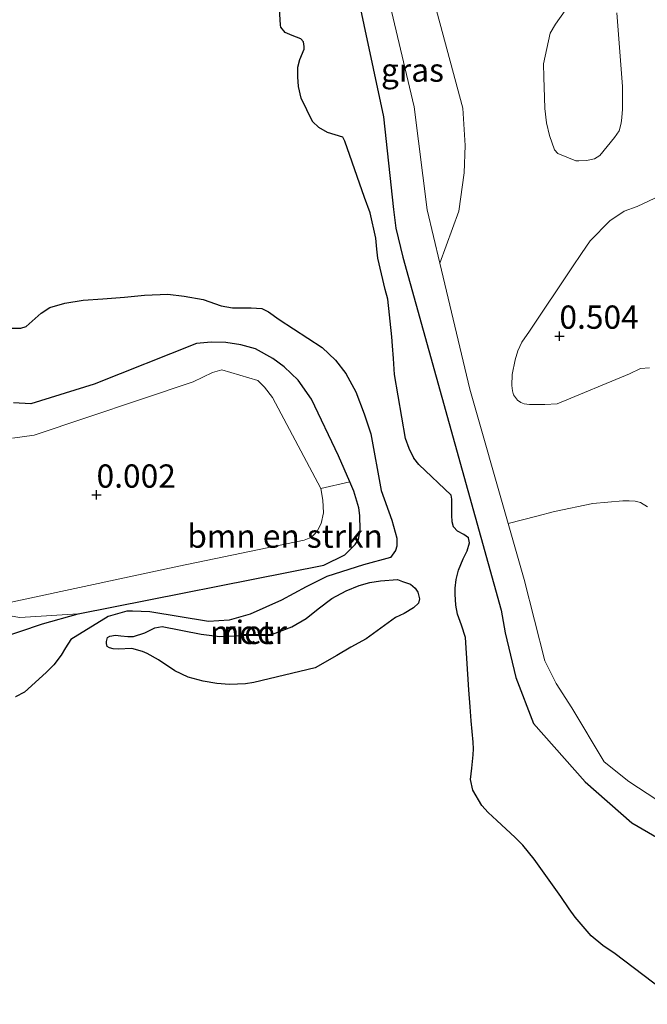
# Model space of a CAD drawing. Units: metres. Extents: x 179991 to 190009, y 512498 to 518750.
# Drawn here: x 184378 to 184445, y 512726 to 512832 of the extents above; entities that cross this region are included whole.
import ezdxf
from ezdxf.enums import TextEntityAlignment as Align

# ---------------------------------------------------------------- set-up
doc = ezdxf.new("R2010")
doc.units = ezdxf.units.M
doc.layers.get('0').update_dxf_attribs({"lineweight": 25})
for name, color, linetype, lineweight in [('B-ME-GR-BOMENSTRUIKEN-GV-B6', 93, 'Continuous', 18), ('B-ME-GW-KRUINLIJN-L-B1', 93, 'Continuous', 18), ('B-ME-IE-GRASLAND-GV-B6', 93, 'Continuous', 18), ('B-ME-OB-WATERLIJN-L-B1', 133, 'OB-WATERLIJN', 18), ('B-ME-OG-WATER-GV-B6', 153, 'Continuous', 18)]:
    doc.layers.add(name, color=color, linetype=linetype, lineweight=lineweight)
doc.layers.add('B-ME-GW-HOOGTEPUNT-S-B1', color=10, linetype='Continuous')
doc.layers.add('B-ME-IE-RIET-GV-B6', color=10, linetype='Continuous')
doc.styles.add('NLCS-ISO', font='NLCS-ISO.TTF')
doc.linetypes.add('OB-WATERLIJN', pattern='A,10,[32,NLCS.SHX,S=2,R=0,X=0,Y=0],-12', length=22)

# ---------------------------------------------------------------- blocks, each defined once
blk = doc.blocks.new('hoogtepunt')
for p, q in [((-0.5, 0), (0.5, 0)), ((0, 0.5), (0, -0.5))]:
    blk.add_line(p, q)

msp = doc.modelspace()

# ---------------------------------------------------------------- linework, layer by layer
at = {"layer": 'B-ME-GR-BOMENSTRUIKEN-GV-B6'}
for points in [[(184445.183, 512779.6454, 0.4841), (184444.4318, 512780.0912, 0.5012), (184443.8361, 512780.2408, 0.5183), (184443.2154, 512780.2888, 0.5525), (184442.5102, 512780.2903, 0.597), (184439.3174, 512779.9797, 0.8603), (184435.1747, 512779.1392, 0.7405), (184433.2919, 512778.6312, 0.7519), (184430.1997, 512777.8516, 0.5263), (184426.1038, 512792.2674, 0.6981), (184422.8674, 512805.8275, 0.4665), (184424.9079, 512811.4105, 0.4665), (184425.4745, 512815.5335, 0.4665), (184425.5861, 512818.4701, 0.4665), (184425.325, 512822.4717, 0.4534), (184421.4949, 512836.7361, 0.4534)], [(184436.325, 512832.9554, 0.3242), (184435.3004, 512831.4866, 0.3541), (184434.7102, 512830.5174, 0.3678), (184434.0164, 512827.2363, 0.4734), (184434.0242, 512825.7881, 0.478), (184434.0989, 512823.6086, 0.5147), (184434.1533, 512822.4519, 0.5216), (184434.3102, 512820.8936, 0.5308), (184434.6432, 512819.5256, 0.5193), (184435.1665, 512817.9815, 0.5055), (184435.5582, 512817.5911, 0.517), (184437.4709, 512816.825, 0.5469), (184437.7806, 512816.808, 0.5423), (184438.6198, 512816.8309, 0.5767), (184439.4716, 512817.028, 0.5813), (184440.0463, 512817.3979, 0.5882), (184441.6203, 512819.3342, 0.5836), (184442.1144, 512820.039, 0.5239), (184442.343, 512820.8686, 0.478), (184442.426, 512821.4705, 0.439), (184442.478, 512822.3706, 0.4436), (184442.4704, 512824.8134, 0.4482), (184441.8743, 512832.7281, 0.3426)], [(184445.9566, 512812.8025, 0.4483), (184444.049, 512811.8976, 0.4432), (184442.6755, 512811.4127, 0.4432), (184441.1195, 512810.3551, 0.4637), (184439, 512808.2333, 0.4355), (184438.0814, 512806.8702, 0.4355), (184437.1226, 512805.43, 0.3816), (184432.5008, 512798.5233, 0.4509), (184431.6602, 512797.3161, 0.4717), (184431.2458, 512796.4003, 0.4895), (184430.9461, 512795.4264, 0.4895), (184430.6446, 512793.8527, 0.4746), (184430.6022, 512792.6888, 0.5014), (184430.6743, 512792.1168, 0.5014), (184430.7915, 512791.6714, 0.5251), (184431.226, 512791.1009, 0.5429), (184431.5606, 512790.8514, 0.5429), (184431.9292, 512790.6907, 0.5578), (184432.5008, 512790.637, 0.5519), (184434.1628, 512790.6388, 0.5251), (184435.4854, 512790.69, 0.4895), (184443.2331, 512793.9267, 0.5697), (184444.4237, 512794.4852, 0.5162), (184445.3706, 512794.5593, 0.4746)], [(184376.9811, 512787.0294, 0.7651), (184379.3013, 512787.3391, 0.7775), (184396.3795, 512793.0764, 0.5953), (184398.4546, 512794.0569, 0.587), (184399.4539, 512794.3636, 0.6202), (184403.3283, 512793.2055, 0.6284), (184404.0269, 512792.4781, 0.6988), (184404.8928, 512791.3731, 0.7444), (184410.072, 512781.617, 0.5539), (184410.2871, 512780.3609, 0.5705), (184410.3611, 512778.9899, 0.5332), (184410.1333, 512777.8362, 0.5001), (184409.6877, 512777.0066, 0.5415), (184409.3846, 512776.6677, 0.5705), (184409.0288, 512776.3446, 0.5953), (184408.3039, 512776.0442, 0.6243), (184394.8283, 512773.2574, 0.7489), (184372.9822, 512768.5856, 0.3902)], [(184410.072, 512781.617, 0.5539), (184413.2061, 512782.3212, -0.35), (184413.6478, 512781.3081, -0.35), (184414.1563, 512779.545, -0.35), (184414.2719, 512778.7053, -0.35), (184414.2977, 512777.1617, -0.35), (184414.1431, 512776.1406, -0.35), (184413.7743, 512775.5803, -0.35), (184412.6694, 512774.4858, -0.35), (184410.4109, 512773.3584, -0.35), (184384.0175, 512768.15, -0.35), (184377.7607, 512767.7508, 0.5154), (184372.9822, 512768.5856, 0.3902), (184394.8283, 512773.2574, 0.7489), (184408.3039, 512776.0442, 0.6243), (184409.0288, 512776.3446, 0.5953), (184409.3846, 512776.6677, 0.5705), (184409.6877, 512777.0066, 0.5415), (184410.1333, 512777.8362, 0.5001), (184410.3611, 512778.9899, 0.5332), (184410.2871, 512780.3609, 0.5705), (184410.072, 512781.617, 0.5539)]]:
    msp.add_polyline3d(points, dxfattribs=at)
at = {"layer": 'B-ME-GW-KRUINLIJN-L-B1'}
for points in [[(184446.1794, 512748.1427, 0.7067), (184443.1622, 512750.1384, 0.7152), (184440.5111, 512752.2511, 0.7152), (184437.0314, 512758.0344, 0.7067), (184435.3472, 512760.6494, 0.6297), (184434.155, 512763.1035, 0.5314), (184431.9105, 512771.8307, 0.4545), (184430.1997, 512777.8516, 0.5263), (184426.1038, 512792.2674, 0.6981), (184422.8674, 512805.8275, 0.4665), (184421.5056, 512811.5329, 0.369), (184420.1085, 512822.6255, 0.0911), (184414.2722, 512847.291, 0.6682)], [(184376.9811, 512787.0294, 0.7651), (184379.3013, 512787.3391, 0.7775), (184396.3795, 512793.0764, 0.5953), (184398.4546, 512794.0569, 0.587), (184399.4539, 512794.3636, 0.6202), (184403.3283, 512793.2055, 0.6284), (184404.0269, 512792.4781, 0.6988), (184404.8928, 512791.3731, 0.7444), (184410.072, 512781.617, 0.5539), (184410.2871, 512780.3609, 0.5705), (184410.3611, 512778.9899, 0.5332), (184410.1333, 512777.8362, 0.5001), (184409.6877, 512777.0066, 0.5415), (184409.3846, 512776.6677, 0.5705), (184409.0288, 512776.3446, 0.5953), (184408.3039, 512776.0442, 0.6243), (184394.8283, 512773.2574, 0.7489), (184372.9822, 512768.5856, 0.3902)]]:
    msp.add_polyline3d(points, dxfattribs=at)
at = {"layer": 'B-ME-IE-GRASLAND-GV-B6'}
for points in [[(184422.8674, 512805.8275, 0.4665), (184421.5056, 512811.5329, 0.369), (184420.1085, 512822.6255, 0.0911), (184414.2722, 512847.291, 0.6682), (184415.8736, 512847.0048, 0.5269), (184417.7584, 512846.0163, 0.3623), (184421.4949, 512836.7361, 0.4534), (184425.325, 512822.4717, 0.4534), (184425.5861, 512818.4701, 0.4665), (184425.4745, 512815.5335, 0.4665), (184424.9079, 512811.4105, 0.4665), (184422.8674, 512805.8275, 0.4665)], [(184414.2722, 512847.291, 0.6682), (184420.1085, 512822.6255, 0.0911), (184421.5056, 512811.5329, 0.369), (184422.8674, 512805.8275, 0.4665), (184426.1038, 512792.2674, 0.6981), (184430.1997, 512777.8516, 0.5263), (184431.9105, 512771.8307, 0.4545), (184434.155, 512763.1035, 0.5314), (184435.3472, 512760.6494, 0.6297), (184437.0314, 512758.0344, 0.7067), (184440.5111, 512752.2511, 0.7152), (184443.1622, 512750.1384, 0.7152), (184446.1794, 512748.1427, 0.7067)], [(184449.282, 512742.3229, -0.35), (184443.4735, 512745.674, -0.35), (184438.4888, 512750.1063, -0.35), (184432.9175, 512756.3473, -0.35), (184431.0354, 512761.2989, -0.35), (184429.8863, 512766.1146, -0.35), (184429.4637, 512768.54, -0.35), (184418.8949, 512806.4572, -0.35), (184418.1587, 512809.5794, -0.35), (184417.884, 512811.5871, -0.35), (184416.8167, 512821.539, -0.35), (184413.5935, 512836.671, -0.35)], [(184441.8743, 512832.7281, 0.3426), (184442.4704, 512824.8134, 0.4482), (184442.478, 512822.3706, 0.4436), (184442.426, 512821.4705, 0.439), (184442.343, 512820.8686, 0.478), (184442.1144, 512820.039, 0.5239), (184441.6203, 512819.3342, 0.5836), (184440.0463, 512817.3979, 0.5882), (184439.4716, 512817.028, 0.5813), (184438.6198, 512816.8309, 0.5767), (184437.7806, 512816.808, 0.5423), (184437.4709, 512816.825, 0.5469), (184435.5582, 512817.5911, 0.517), (184435.1665, 512817.9815, 0.5055), (184434.6432, 512819.5256, 0.5193), (184434.3102, 512820.8936, 0.5308), (184434.1533, 512822.4519, 0.5216), (184434.0989, 512823.6086, 0.5147), (184434.0242, 512825.7881, 0.478), (184434.0164, 512827.2363, 0.4734), (184434.7102, 512830.5174, 0.3678), (184435.3004, 512831.4866, 0.3541), (184436.325, 512832.9554, 0.3242)], [(184445.3706, 512794.5593, 0.4746), (184444.4237, 512794.4852, 0.5162), (184443.2331, 512793.9267, 0.5697), (184435.4854, 512790.69, 0.4895), (184434.1628, 512790.6388, 0.5251), (184432.5008, 512790.637, 0.5519), (184431.9292, 512790.6907, 0.5578), (184431.5606, 512790.8514, 0.5429), (184431.226, 512791.1009, 0.5429), (184430.7915, 512791.6714, 0.5251), (184430.6743, 512792.1168, 0.5014), (184430.6022, 512792.6888, 0.5014), (184430.6446, 512793.8527, 0.4746), (184430.9461, 512795.4264, 0.4895), (184431.2458, 512796.4003, 0.4895), (184431.6602, 512797.3161, 0.4717), (184432.5008, 512798.5233, 0.4509), (184437.1226, 512805.43, 0.3816), (184438.0814, 512806.8702, 0.4355), (184439, 512808.2333, 0.4355), (184441.1195, 512810.3551, 0.4637), (184442.6755, 512811.4127, 0.4432), (184444.049, 512811.8976, 0.4432), (184445.9566, 512812.8025, 0.4483)], [(184377.0844, 512790.8159, -0.35), (184378.9492, 512790.7196, -0.35), (184385.7317, 512792.8074, -0.35), (184396.733, 512797.1939, -0.35), (184398.3299, 512797.3314, -0.35), (184399.8701, 512797.3021, -0.35), (184401.5086, 512797.0374, -0.35), (184403.0598, 512796.6236, -0.35), (184404.9283, 512795.5866, -0.35), (184406.1457, 512794.6685, -0.35), (184407.6525, 512793.2455, -0.35), (184409.1037, 512791.1978, -0.35), (184411.9874, 512785.1164, -0.35), (184413.2061, 512782.3212, -0.35), (184410.072, 512781.617, 0.5539), (184404.8928, 512791.3731, 0.7444), (184404.0269, 512792.4781, 0.6988), (184403.3283, 512793.2055, 0.6284), (184399.4539, 512794.3636, 0.6202), (184398.4546, 512794.0569, 0.587), (184396.3795, 512793.0764, 0.5953), (184379.3013, 512787.3391, 0.7775), (184376.9811, 512787.0294, 0.7651)], [(184446.1794, 512748.1427, 0.7067), (184443.1622, 512750.1384, 0.7152), (184440.5111, 512752.2511, 0.7152), (184437.0314, 512758.0344, 0.7067), (184435.3472, 512760.6494, 0.6297), (184434.155, 512763.1035, 0.5314), (184431.9105, 512771.8307, 0.4545), (184430.1997, 512777.8516, 0.5263), (184433.2919, 512778.6312, 0.7519), (184435.1747, 512779.1392, 0.7405), (184439.3174, 512779.9797, 0.8603), (184442.5102, 512780.2903, 0.597), (184443.2154, 512780.2888, 0.5525), (184443.8361, 512780.2408, 0.5183), (184444.4318, 512780.0912, 0.5012), (184445.183, 512779.6454, 0.4841)], [(184372.9822, 512768.5856, 0.3902), (184377.7607, 512767.7508, 0.5154), (184384.0175, 512768.15, -0.35), (184380.1823, 512767.0668, -0.35), (184365.2223, 512762.0211, -0.35)]]:
    msp.add_polyline3d(points, dxfattribs=at)
at = {"layer": 'B-ME-IE-RIET-GV-B6'}
for points in [[(184413.5935, 512836.671, -0.35), (184416.8167, 512821.539, -0.35), (184417.884, 512811.5871, -0.35), (184418.1587, 512809.5794, -0.35), (184418.8949, 512806.4572, -0.35), (184429.4637, 512768.54, -0.35), (184429.8863, 512766.1146, -0.35), (184431.0354, 512761.2989, -0.35), (184432.9175, 512756.3473, -0.35), (184438.4888, 512750.1063, -0.35), (184443.4735, 512745.674, -0.35), (184449.282, 512742.3229, -0.35)], [(184448.8384, 512726.1899, -0.35), (184441.6912, 512731.6251, -0.35), (184440.3861, 512732.5024, -0.35), (184439.1194, 512733.5318, -0.35), (184437.4185, 512735.5375, -0.35), (184436.7708, 512736.4495, -0.35), (184435.8658, 512737.7784, -0.35), (184432.9923, 512741.7865, -0.35), (184431.7888, 512743.2829, -0.35), (184430.9683, 512744.1047, -0.35), (184428.9768, 512745.9389, -0.35), (184428.0623, 512746.7942, -0.35), (184427.3744, 512747.5469, -0.35), (184426.4291, 512749.1989, -0.35), (184426.1708, 512750.3579, -0.35), (184426.3017, 512751.5708, -0.35), (184426.451, 512752.9868, -0.35), (184426.4723, 512753.637, -0.35), (184426.4352, 512754.3464, -0.35), (184426.2165, 512756.6388, -0.35), (184426.1118, 512758.1471, -0.35), (184425.9944, 512759.9796, -0.35), (184425.6382, 512765.6118, -0.35), (184425.1974, 512766.9308, -0.35), (184424.7806, 512768.1115, -0.35), (184424.5862, 512769.0596, -0.35), (184424.5115, 512770.2703, -0.35), (184424.506, 512770.8917, -0.35), (184424.6269, 512771.8427, -0.35), (184424.8675, 512772.8169, -0.35), (184425.3579, 512774.0513, -0.35), (184425.7984, 512774.8941, -0.35), (184426.048, 512775.7577, -0.35), (184425.9619, 512776.3018, -0.35), (184425.4555, 512776.6811, -0.35), (184424.7646, 512777.0348, -0.35), (184424.3351, 512777.4768, -0.35), (184424.2032, 512778.0098, -0.35), (184424.1556, 512778.7595, -0.35), (184424.1557, 512779.7151, -0.35), (184424.1634, 512780.4762, -0.35), (184424.0735, 512780.881, -0.35), (184420.6152, 512784.1846, -0.35), (184420.0877, 512784.8693, -0.35), (184419.5743, 512785.9071, -0.35), (184419.1958, 512786.9939, -0.35), (184418.0156, 512793.8602, -0.35), (184417.8841, 512795.5808, -0.35), (184417.7947, 512796.932, -0.35), (184417.7289, 512797.9129, -0.35), (184417.2853, 512801.9409, -0.35), (184416.9939, 512802.9965, -0.35), (184416.2103, 512806.3565, -0.35), (184416.1082, 512807.3175, -0.35), (184415.9789, 512808.5001, -0.35), (184415.4, 512811.2332, -0.35), (184414.7932, 512812.8574, -0.35), (184412.6652, 512818.9356, -0.35), (184412.4631, 512819.3638, -0.35), (184410.8015, 512819.8655, -0.35), (184409.8806, 512820.4051, -0.35), (184409.1978, 512821.0281, -0.35), (184407.9789, 512823.5299, -0.35), (184407.6889, 512824.7897, -0.35), (184407.6113, 512825.8351, -0.35), (184407.6264, 512826.8841, -0.35), (184407.8188, 512827.713, -0.35), (184408.2867, 512828.8073, -0.35), (184408.2934, 512829.1137, -0.35), (184408.211, 512829.6145, -0.35), (184407.9484, 512829.9291, -0.35), (184406.9973, 512830.2912, -0.35), (184406.2529, 512830.5871, -0.35), (184405.8116, 512831.1843, -0.35), (184405.7754, 512831.397, -0.35), (184405.6332, 512833.1543, -0.35)], [(184376.8953, 512798.8326, -0.35), (184377.8681, 512798.8481, -0.35), (184378.4402, 512799.0241, -0.35), (184380.0722, 512800.4341, -0.35), (184381.0006, 512801.0379, -0.35), (184382.6079, 512801.5136, -0.35), (184384.5556, 512801.8412, -0.35), (184386.6755, 512802, -0.35), (184389.0037, 512802.1771, -0.35), (184391.159, 512802.3861, -0.35), (184393.6574, 512802.4879, -0.35), (184395.4194, 512802.2804, -0.35), (184397.456, 512801.9211, -0.35), (184399.3785, 512801.2515, -0.35), (184400.601, 512801.0163, -0.35), (184402.0656, 512801.0084, -0.35), (184402.6181, 512801.0119, -0.35), (184403.7621, 512800.9464, -0.35), (184404.4597, 512800.5979, -0.35), (184405.6257, 512799.7594, -0.35), (184410.2425, 512796.7722, -0.35), (184411.6793, 512795.3833, -0.35), (184412.776, 512793.9656, -0.35), (184413.8642, 512791.9828, -0.35), (184414.7301, 512789.6129, -0.35), (184415.4667, 512787.4726, -0.35), (184416.5764, 512781.3876, -0.35), (184417.71, 512778.1967, -0.35), (184418.2566, 512776.2598, -0.35), (184418.2535, 512775.428, -0.35), (184418.0931, 512774.9405, -0.35), (184417.5776, 512774.1885, -0.35), (184414.6761, 512773.3946, -0.35), (184410.7373, 512772.1539, -0.35), (184408.5025, 512771.0303, -0.35), (184405.8603, 512769.6134, -0.35), (184402.5092, 512768.1226, -0.35), (184400.248, 512767.4543, -0.35), (184398.0238, 512767.3217, -0.35), (184391.7424, 512768.3495, -0.35), (184389.8465, 512768.4435, -0.35), (184389.2567, 512768.4267, -0.35), (184387.2341, 512767.8591, -0.35), (184383.2395, 512765.3757, -0.35), (184382.6613, 512764.4872, -0.35), (184382.2144, 512763.6965, -0.35), (184381.4038, 512762.6736, -0.35), (184380.6092, 512761.846, -0.35), (184378.2817, 512759.7406, -0.35), (184377.3041, 512759.2164, -0.35)], [(184384.0175, 512768.15, -0.35), (184410.4109, 512773.3584, -0.35), (184412.6694, 512774.4858, -0.35), (184413.7743, 512775.5803, -0.35), (184414.1431, 512776.1406, -0.35), (184414.2977, 512777.1617, -0.35), (184414.2719, 512778.7053, -0.35), (184414.1563, 512779.545, -0.35), (184413.6478, 512781.3081, -0.35), (184413.2061, 512782.3212, -0.35), (184411.9874, 512785.1164, -0.35), (184409.1037, 512791.1978, -0.35), (184407.6525, 512793.2455, -0.35), (184406.1457, 512794.6685, -0.35), (184404.9283, 512795.5866, -0.35), (184403.0598, 512796.6236, -0.35), (184401.5086, 512797.0374, -0.35), (184399.8701, 512797.3021, -0.35), (184398.3299, 512797.3314, -0.35), (184396.733, 512797.1939, -0.35), (184385.7317, 512792.8074, -0.35), (184378.9492, 512790.7196, -0.35), (184377.0844, 512790.8159, -0.35)], [(184389.8073, 512764.4184, -0.35), (184388.3364, 512764.3555, -0.35), (184387.7743, 512764.3914, -0.35), (184387.3972, 512764.4949, -0.35), (184387.154, 512764.6439, -0.35), (184387.0762, 512764.9658, -0.35), (184387.0803, 512765.1842, -0.35), (184387.1619, 512765.6021, -0.35), (184387.4173, 512765.7549, -0.35), (184388.0336, 512765.8349, -0.35), (184388.6075, 512765.7681, -0.35), (184389.3471, 512765.7062, -0.35), (184389.9804, 512765.7243, -0.35), (184391.1957, 512766.1019, -0.35), (184392.2723, 512766.621, -0.35), (184393.0472, 512766.7783, -0.35), (184397.2452, 512765.9442, -0.35), (184399.2362, 512765.7205, -0.35), (184404.905, 512765.9522, -0.35), (184406.9809, 512766.7597, -0.35), (184408.5142, 512767.6452, -0.35), (184409.8043, 512768.6796, -0.35), (184411.2879, 512769.7739, -0.35), (184412.8118, 512770.6279, -0.35), (184414.1983, 512771.1975, -0.35), (184415.3534, 512771.5007, -0.35), (184416.4809, 512771.6784, -0.35), (184418.3122, 512771.8263, -0.35), (184418.8693, 512771.6033, -0.35), (184419.7186, 512771.3366, -0.35), (184420.2191, 512770.9145, -0.35), (184420.492, 512770.4547, -0.35), (184420.6682, 512769.7428, -0.35), (184420.5861, 512769.2893, -0.35), (184420.0499, 512768.775, -0.35), (184419.0484, 512768.1853, -0.35), (184418.0947, 512767.7424, -0.35), (184414.9564, 512765.4733, -0.35), (184413.3198, 512764.5641, -0.35), (184411.8176, 512763.6795, -0.35), (184409.4762, 512762.3448, -0.35), (184402.9024, 512760.7755, -0.35), (184401.9816, 512760.6348, -0.35), (184400.27, 512760.5339, -0.35), (184398.9259, 512760.6618, -0.35), (184397.4641, 512760.9109, -0.35), (184395.8408, 512761.3529, -0.35), (184394.398, 512762.0286, -0.35), (184392.6498, 512763.2048, -0.35), (184391.446, 512763.877, -0.35), (184390.9311, 512764.0805, -0.35), (184389.8073, 512764.4184, -0.35)], [(184365.2223, 512762.0211, -0.35), (184380.1823, 512767.0668, -0.35), (184384.0175, 512768.15, -0.35)]]:
    msp.add_polyline3d(points, dxfattribs=at)
at = {"layer": 'B-ME-OB-WATERLIJN-L-B1'}
for points in [[(184449.282, 512742.3229, -0.35), (184443.4735, 512745.674, -0.35), (184438.4888, 512750.1063, -0.35), (184432.9175, 512756.3473, -0.35), (184431.0354, 512761.2989, -0.35), (184429.8863, 512766.1146, -0.35), (184429.4637, 512768.54, -0.35), (184418.8949, 512806.4572, -0.35), (184418.1587, 512809.5794, -0.35), (184417.884, 512811.5871, -0.35), (184416.8167, 512821.539, -0.35), (184413.5935, 512836.671, -0.35)], [(184377.0844, 512790.8159, -0.35), (184378.9492, 512790.7196, -0.35), (184385.7317, 512792.8074, -0.35), (184396.733, 512797.1939, -0.35), (184398.3299, 512797.3314, -0.35), (184399.8701, 512797.3021, -0.35), (184401.5086, 512797.0374, -0.35), (184403.0598, 512796.6236, -0.35), (184404.9283, 512795.5866, -0.35), (184406.1457, 512794.6685, -0.35), (184407.6525, 512793.2455, -0.35), (184409.1037, 512791.1978, -0.35), (184411.9874, 512785.1164, -0.35), (184413.2061, 512782.3212, -0.35), (184413.6478, 512781.3081, -0.35), (184414.1563, 512779.545, -0.35), (184414.2719, 512778.7053, -0.35), (184414.2977, 512777.1617, -0.35), (184414.1431, 512776.1406, -0.35), (184413.7743, 512775.5803, -0.35), (184412.6694, 512774.4858, -0.35), (184410.4109, 512773.3584, -0.35), (184384.0175, 512768.15, -0.35), (184380.1823, 512767.0668, -0.35), (184365.2223, 512762.0211, -0.35)]]:
    msp.add_polyline3d(points, dxfattribs=at)
at = {"layer": 'B-ME-OG-WATER-GV-B6'}
for points in [[(184405.6332, 512833.1543, -0.35), (184405.7754, 512831.397, -0.35), (184405.8116, 512831.1843, -0.35), (184406.2529, 512830.5871, -0.35), (184406.9973, 512830.2912, -0.35), (184407.9484, 512829.9291, -0.35), (184408.211, 512829.6145, -0.35), (184408.2934, 512829.1137, -0.35), (184408.2867, 512828.8073, -0.35), (184407.8188, 512827.713, -0.35), (184407.6264, 512826.8841, -0.35), (184407.6113, 512825.8351, -0.35), (184407.6889, 512824.7897, -0.35), (184407.9789, 512823.5299, -0.35), (184409.1978, 512821.0281, -0.35), (184409.8806, 512820.4051, -0.35), (184410.8015, 512819.8655, -0.35), (184412.4631, 512819.3638, -0.35), (184412.6652, 512818.9356, -0.35), (184414.7932, 512812.8574, -0.35), (184415.4, 512811.2332, -0.35), (184415.9789, 512808.5001, -0.35), (184416.1082, 512807.3175, -0.35), (184416.2103, 512806.3565, -0.35), (184416.9939, 512802.9965, -0.35), (184417.2853, 512801.9409, -0.35), (184417.7289, 512797.9129, -0.35), (184417.7947, 512796.932, -0.35), (184417.8841, 512795.5808, -0.35), (184418.0156, 512793.8602, -0.35), (184419.1958, 512786.9939, -0.35), (184419.5743, 512785.9071, -0.35), (184420.0877, 512784.8693, -0.35), (184420.6152, 512784.1846, -0.35), (184424.0735, 512780.881, -0.35), (184424.1634, 512780.4762, -0.35), (184424.1557, 512779.7151, -0.35), (184424.1556, 512778.7595, -0.35), (184424.2032, 512778.0098, -0.35), (184424.3351, 512777.4768, -0.35), (184424.7646, 512777.0348, -0.35), (184425.4555, 512776.6811, -0.35), (184425.9619, 512776.3018, -0.35), (184426.048, 512775.7577, -0.35), (184425.7984, 512774.8941, -0.35), (184425.3579, 512774.0513, -0.35), (184424.8675, 512772.8169, -0.35), (184424.6269, 512771.8427, -0.35), (184424.506, 512770.8917, -0.35), (184424.5115, 512770.2703, -0.35), (184424.5862, 512769.0596, -0.35), (184424.7806, 512768.1115, -0.35), (184425.1974, 512766.9308, -0.35), (184425.6382, 512765.6118, -0.35), (184425.9944, 512759.9796, -0.35), (184426.1118, 512758.1471, -0.35), (184426.2165, 512756.6388, -0.35), (184426.4352, 512754.3464, -0.35), (184426.4723, 512753.637, -0.35), (184426.451, 512752.9868, -0.35), (184426.3017, 512751.5708, -0.35), (184426.1708, 512750.3579, -0.35), (184426.4291, 512749.1989, -0.35), (184427.3744, 512747.5469, -0.35), (184428.0623, 512746.7942, -0.35), (184428.9768, 512745.9389, -0.35), (184430.9683, 512744.1047, -0.35), (184431.7888, 512743.2829, -0.35), (184432.9923, 512741.7865, -0.35), (184435.8658, 512737.7784, -0.35), (184436.7708, 512736.4495, -0.35), (184437.4185, 512735.5375, -0.35), (184439.1194, 512733.5318, -0.35), (184440.3861, 512732.5024, -0.35), (184441.6912, 512731.6251, -0.35), (184448.8384, 512726.1899, -0.35)], [(184377.3041, 512759.2164, -0.35), (184378.2817, 512759.7406, -0.35), (184380.6092, 512761.846, -0.35), (184381.4038, 512762.6736, -0.35), (184382.2144, 512763.6965, -0.35), (184382.6613, 512764.4872, -0.35), (184383.2395, 512765.3757, -0.35), (184387.2341, 512767.8591, -0.35), (184389.2567, 512768.4267, -0.35), (184389.8465, 512768.4435, -0.35), (184391.7424, 512768.3495, -0.35), (184398.0238, 512767.3217, -0.35), (184400.248, 512767.4543, -0.35), (184402.5092, 512768.1226, -0.35), (184405.8603, 512769.6134, -0.35), (184408.5025, 512771.0303, -0.35), (184410.7373, 512772.1539, -0.35), (184414.6761, 512773.3946, -0.35), (184417.5776, 512774.1885, -0.35), (184418.0931, 512774.9405, -0.35), (184418.2535, 512775.428, -0.35), (184418.2566, 512776.2598, -0.35), (184417.71, 512778.1967, -0.35), (184416.5764, 512781.3876, -0.35), (184415.4667, 512787.4726, -0.35), (184414.7301, 512789.6129, -0.35), (184413.8642, 512791.9828, -0.35), (184412.776, 512793.9656, -0.35), (184411.6793, 512795.3833, -0.35), (184410.2425, 512796.7722, -0.35), (184405.6257, 512799.7594, -0.35), (184404.4597, 512800.5979, -0.35), (184403.7621, 512800.9464, -0.35), (184402.6181, 512801.0119, -0.35), (184402.0656, 512801.0084, -0.35), (184400.601, 512801.0163, -0.35), (184399.3785, 512801.2515, -0.35), (184397.456, 512801.9211, -0.35), (184395.4194, 512802.2804, -0.35), (184393.6574, 512802.4879, -0.35), (184391.159, 512802.3861, -0.35), (184389.0037, 512802.1771, -0.35), (184386.6755, 512802, -0.35), (184384.5556, 512801.8412, -0.35), (184382.6079, 512801.5136, -0.35), (184381.0006, 512801.0379, -0.35), (184380.0722, 512800.4341, -0.35), (184378.4402, 512799.0241, -0.35), (184377.8681, 512798.8481, -0.35), (184376.8953, 512798.8326, -0.35)], [(184389.8073, 512764.4184, -0.35), (184390.9311, 512764.0805, -0.35), (184391.446, 512763.877, -0.35), (184392.6498, 512763.2048, -0.35), (184394.398, 512762.0286, -0.35), (184395.8408, 512761.3529, -0.35), (184397.4641, 512760.9109, -0.35), (184398.9259, 512760.6618, -0.35), (184400.27, 512760.5339, -0.35), (184401.9816, 512760.6348, -0.35), (184402.9024, 512760.7755, -0.35), (184409.4762, 512762.3448, -0.35), (184411.8176, 512763.6795, -0.35), (184413.3198, 512764.5641, -0.35), (184414.9564, 512765.4733, -0.35), (184418.0947, 512767.7424, -0.35), (184419.0484, 512768.1853, -0.35), (184420.0499, 512768.775, -0.35), (184420.5861, 512769.2893, -0.35), (184420.6682, 512769.7428, -0.35), (184420.492, 512770.4547, -0.35), (184420.2191, 512770.9145, -0.35), (184419.7186, 512771.3366, -0.35), (184418.8693, 512771.6033, -0.35), (184418.3122, 512771.8263, -0.35), (184416.4809, 512771.6784, -0.35), (184415.3534, 512771.5007, -0.35), (184414.1983, 512771.1975, -0.35), (184412.8118, 512770.6279, -0.35), (184411.2879, 512769.7739, -0.35), (184409.8043, 512768.6796, -0.35), (184408.5142, 512767.6452, -0.35), (184406.9809, 512766.7597, -0.35), (184404.905, 512765.9522, -0.35), (184399.2362, 512765.7205, -0.35), (184397.2452, 512765.9442, -0.35), (184393.0472, 512766.7783, -0.35), (184392.2723, 512766.621, -0.35), (184391.1957, 512766.1019, -0.35), (184389.9804, 512765.7243, -0.35), (184389.3471, 512765.7062, -0.35), (184388.6075, 512765.7681, -0.35), (184388.0336, 512765.8349, -0.35), (184387.4173, 512765.7549, -0.35), (184387.1619, 512765.6021, -0.35), (184387.0803, 512765.1842, -0.35), (184387.0762, 512764.9658, -0.35), (184387.154, 512764.6439, -0.35), (184387.3972, 512764.4949, -0.35), (184387.7743, 512764.3914, -0.35), (184388.3364, 512764.3555, -0.35), (184389.8073, 512764.4184, -0.35)]]:
    msp.add_polyline3d(points, dxfattribs=at)

# ---------------------------------------------------------------- block references
at = {"layer": 'B-ME-GW-HOOGTEPUNT-S-B1', "rotation": 90}
for p in [(184435.7129, 512797.9896, 0.5043), (184435.7129, 512797.9896, 0.5043), (184386.002, 512780.914, 0.002), (184386.002, 512780.914, 0.002)]:
    msp.add_blockref('hoogtepunt', p, dxfattribs=at)

# ---------------------------------------------------------------- texts
at = {"layer": 'B-ME-GR-BOMENSTRUIKEN-GV-B6', "ltscale": 0.2, "style": 'NLCS-ISO'}
msp.add_text('bmn en strkn', height=2.5, dxfattribs=at).set_placement((184406.2498, 512776.4925), align=Align.MIDDLE_CENTER)
at = {"layer": 'B-ME-GW-HOOGTEPUNT-S-B1', "ltscale": 0.2, "style": 'NLCS-ISO'}
for s, p in [('0.504', (184435.7129, 512797.9896, 0.5043)), ('0.504', (184435.7129, 512797.9896, 0.5043)), ('0.002', (184386.002, 512780.914, 0.002)), ('0.002', (184386.002, 512780.914, 0.002))]:
    msp.add_text(s, height=2.5, dxfattribs=at).set_placement(p, align=Align.BOTTOM_LEFT)
at = {"layer": 'B-ME-IE-GRASLAND-GV-B6', "ltscale": 0.2, "style": 'NLCS-ISO'}
msp.add_text('gras', height=2.5, dxfattribs=at).set_placement((184419.9291, 512826.5593), align=Align.MIDDLE_CENTER)
at = {"layer": 'B-ME-IE-RIET-GV-B6', "ltscale": 0.2, "style": 'NLCS-ISO'}
msp.add_text('riet', height=2.5, dxfattribs=at).set_placement((184402.3222, 512766.1584), align=Align.MIDDLE_CENTER)
at = {"layer": 'B-ME-OG-WATER-GV-B6', "ltscale": 0.2, "style": 'NLCS-ISO'}
msp.add_text('meer', height=2.5, dxfattribs=at).set_placement((184402.3222, 512766.1584), align=Align.MIDDLE_CENTER)

doc.saveas('drawing.dxf')
